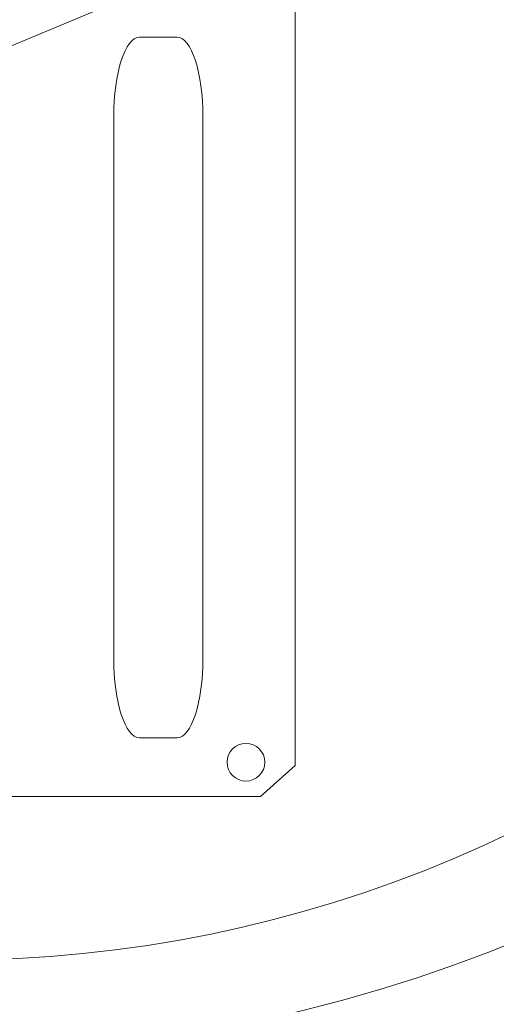
# Model space of a CAD drawing. Units: centimetres. Extents: x -8.8 to 8.8, y -14 to 13.9.
# Drawn here: x -2.4 to -1.2, y 0.9 to 3.3 of the extents above; entities that cross this region are included whole.
import ezdxf
from ezdxf.lldxf.tags import DXFTag

# ---------------------------------------------------------------- set-up
doc = ezdxf.new("R2010")
doc.units = ezdxf.units.CM
doc.header["$MEASUREMENT"] = 0
doc.layers.add('Ebene 1', color=7, linetype='Continuous')
tags = doc.linetypes.add('New Line107', pattern=[0.2, 0.1, -0.1]).pattern_tags.tags
tags[6:7] = [DXFTag(74, 4), DXFTag(75, 0), DXFTag(340, '0'), DXFTag(46, 1.0), DXFTag(50, 0.0), DXFTag(44, 0.0), DXFTag(45, 0.0)]
tags[4:5] = [DXFTag(74, 4), DXFTag(75, 0), DXFTag(340, '0'), DXFTag(46, 1.0), DXFTag(50, 0.0), DXFTag(44, 0.0), DXFTag(45, 0.0)]
tags = doc.linetypes.add('New Line109', pattern=[0.3, 0.2, -0.1]).pattern_tags.tags
tags[6:7] = [DXFTag(74, 4), DXFTag(75, 0), DXFTag(340, '0'), DXFTag(46, 1.0), DXFTag(50, 0.0), DXFTag(44, 0.0), DXFTag(45, 0.0)]
tags[4:5] = [DXFTag(74, 4), DXFTag(75, 0), DXFTag(340, '0'), DXFTag(46, 1.0), DXFTag(50, 0.0), DXFTag(44, 0.0), DXFTag(45, 0.0)]

msp = doc.modelspace()

# ---------------------------------------------------------------- linework, layer by layer
at = {"layer": 'Ebene 1', "color": 242, "lineweight": 50}
msp.add_open_spline([(-7.81441, 13.94876), (-7.81441, 13.94876), (8.68559, 13.94876), (8.68559, 13.94876), (8.68559, 13.94876), (8.68559, 13.94876), (8.68559, -9.35128), (8.68559, -9.35128), (8.68559, -9.35128), (8.68559, -9.35128), (-8.81441, -9.35128), (-8.81441, -9.35128), (-8.81441, -9.35128), (-8.81441, -9.35128), (-8.81441, 11.94876), (-8.81441, 11.94876), (-8.81441, 11.94876), (-8.81441, 11.94876), (-7.81441, 13.94876), (-7.81441, 13.94876)], degree=3, knots=[0, 0, 0, 0, 0.1666667, 0.1666667, 0.1666667, 0.1666667, 0.3333333, 0.3333333, 0.3333333, 0.3333333, 0.5, 0.5, 0.5, 0.5, 0.6666667, 0.6666667, 0.6666667, 0.6666667, 1, 1, 1, 1], dxfattribs=at)
at = {"layer": 'Ebene 1', "color": 250, "lineweight": 9}
for points, knots in [([(-7.75593, 9.44574), (-7.75593, 9.44574), (8.12167, 9.44578), (8.12167, 9.44578), (8.12167, 9.44578), (8.12167, 9.44578), (8.12167, -0.55422), (8.12167, -0.55422), (8.12167, -0.55422), (8.12167, -0.55422), (6.51619, -0.55422), (6.51619, -0.55422), (6.51619, -0.55422), (6.49865, 0.31609), (6.78876, 1.03506), (7.34953, 1.61149), (7.34953, 1.61149), (7.34953, 1.61149), (7.34953, 7.94578), (7.34953, 7.94578), (7.34953, 7.94578), (7.34953, 7.94578), (6.68286, 8.61246), (6.68286, 8.61246), (6.68286, 8.61246), (6.68286, 8.61246), (-1.65048, 8.61202), (-1.65048, 8.61202), (-1.65048, 8.61202), (-1.65048, 8.61202), (-1.65048, 9.44574), (-1.65048, 9.44574), (-1.65048, 9.44574), (-1.65048, 9.44574), (-3.98381, 9.44574), (-3.98381, 9.44574), (-3.98381, 9.44574), (-3.98381, 9.44574), (-3.98381, 8.61202), (-3.98381, 8.61202), (-3.98381, 8.61202), (-3.98381, 8.61202), (-6.31713, 8.61241), (-6.31713, 8.61241), (-6.31713, 8.61241), (-6.31713, 8.61241), (-6.9838, 7.94574), (-6.9838, 7.94574), (-6.9838, 7.94574), (-6.9838, 5.72269), (-6.9838, 3.49965), (-6.9838, 1.2766), (-6.9838, 1.2766), (-6.5264, 0.76819), (-6.27533, 0.23094), (-6.15049, -0.32398), (-6.15049, -0.32398), (-6.15049, -0.32398), (-5.88524, -0.32398), (-5.88524, -0.32398), (-5.88524, -0.32398), (-5.88524, -0.32398), (-5.88524, -0.48538), (-5.88524, -0.48538), (-5.88524, -0.48538), (-5.88524, -0.48538), (-7.50976, -0.48538), (-7.50976, -0.48538), (-7.50976, -0.48538), (-7.50976, -0.48538), (-7.51689, -0.05973), (-7.51689, -0.05973), (-7.51689, -0.05973), (-7.51689, -0.05973), (-7.56445, -0.05973), (-7.56445, -0.05973), (-7.56445, -0.05973), (-7.56445, -0.05973), (-7.56445, -0.33479), (-7.56445, -0.33479), (-7.56445, -0.33479), (-7.56445, -0.33479), (-7.75593, -0.33468), (-7.75593, -0.33468), (-7.75593, -0.33468), (-7.75593, -0.33468), (-7.75593, 9.44574), (-7.75593, 9.44574)], [0, 0, 0, 0, 0.0434783, 0.0434783, 0.0434783, 0.0434783, 0.0869565, 0.0869565, 0.0869565, 0.0869565, 0.1304348, 0.1304348, 0.1304348, 0.1304348, 0.173913, 0.173913, 0.173913, 0.173913, 0.2173913, 0.2173913, 0.2173913, 0.2173913, 0.2608696, 0.2608696, 0.2608696, 0.2608696, 0.3043478, 0.3043478, 0.3043478, 0.3043478, 0.3478261, 0.3478261, 0.3478261, 0.3478261, 0.3913043, 0.3913043, 0.3913043, 0.3913043, 0.4347826, 0.4347826, 0.4347826, 0.4347826, 0.4782609, 0.4782609, 0.4782609, 0.4782609, 0.5217391, 0.5217391, 0.5217391, 0.5217391, 0.5652174, 0.5652174, 0.5652174, 0.5652174, 0.6086957, 0.6086957, 0.6086957, 0.6086957, 0.6521739, 0.6521739, 0.6521739, 0.6521739, 0.6956522, 0.6956522, 0.6956522, 0.6956522, 0.7391304, 0.7391304, 0.7391304, 0.7391304, 0.7826087, 0.7826087, 0.7826087, 0.7826087, 0.826087, 0.826087, 0.826087, 0.826087, 0.8695652, 0.8695652, 0.8695652, 0.8695652, 0.9130435, 0.9130435, 0.9130435, 0.9130435, 1, 1, 1, 1]), ([(-2.57083, 7.36318), (-4.31974, 7.36318), (-5.73751, 5.94542), (-5.73751, 4.19651), (-5.73751, 4.19651), (-5.73751, 2.44761), (-4.31975, 1.02984), (-2.57084, 1.02984), (-2.57084, 1.02984), (-0.82193, 1.02984), (0.59583, 2.4476), (0.59584, 4.1965), (0.59584, 4.1965), (0.59584, 5.94541), (-0.82192, 7.36318), (-2.57083, 7.36318)], [0, 0, 0, 0, 0.2, 0.2, 0.2, 0.2, 0.4, 0.4, 0.4, 0.4, 0.6, 0.6, 0.6, 0.6, 1, 1, 1, 1])]:
    msp.add_open_spline(points, degree=3, knots=knots, dxfattribs=at)
at = {"layer": 'Ebene 1', "color": 251, "lineweight": 9}
msp.add_open_spline([(-2.64624, 0.77908), (2.18754, 0.95899), (1.75316, 7.5489), (-2.57083, 7.61317), (-2.57083, 7.61317), (-2.57083, 7.61317), (-5.81715, 7.6124), (-5.81715, 7.6124), (-5.81715, 7.6124), (-5.81715, 6.82988), (-5.81715, 6.04737), (-5.81715, 5.26485), (-5.81715, 5.26485), (-6.06827, 4.55319), (-6.02366, 3.84085), (-5.81715, 3.12816), (-5.81715, 3.12816), (-5.81715, 3.12816), (-5.81716, -0.05975), (-5.81716, -0.05975), (-5.81716, -0.05975), (-5.81716, -0.05975), (-5.88524, -0.05975), (-5.88524, -0.05975), (-5.88524, -0.05975), (-5.88524, -0.05975), (-5.88524, -0.32398), (-5.88524, -0.32398), (-5.88524, -0.32398), (-5.97366, -0.32398), (-6.06207, -0.32398), (-6.15049, -0.32398), (-6.15049, -0.32398), (-6.29116, 0.24071), (-6.53261, 0.78248), (-6.9838, 1.2766), (-6.9838, 1.2766), (-6.9838, 1.2766), (-6.9838, 7.94574), (-6.9838, 7.94574), (-6.9838, 7.94574), (-6.9838, 7.94574), (-6.31713, 8.61241), (-6.31713, 8.61241), (-6.31713, 8.61241), (-6.31713, 8.61241), (-3.98381, 8.61202), (-3.98381, 8.61202), (-3.98381, 8.61202), (-3.98381, 8.61202), (-3.98381, 9.44574), (-3.98381, 9.44574), (-3.98381, 9.44574), (-3.98381, 9.44574), (-1.65048, 9.44574), (-1.65048, 9.44574), (-1.65048, 9.44574), (-1.65048, 9.44574), (-1.65048, 8.61202), (-1.65048, 8.61202), (-1.65048, 8.61202), (-1.65048, 8.61202), (6.68286, 8.61246), (6.68286, 8.61246), (6.68286, 8.61246), (6.68286, 8.61246), (7.34953, 7.94578), (7.34953, 7.94578), (7.34953, 7.94578), (7.34953, 7.94578), (7.34953, 1.61149), (7.34953, 1.61149), (7.34953, 1.61149), (6.73034, 0.96515), (6.50036, 0.23325), (6.51619, -0.55422), (6.51619, -0.55422), (6.51619, -0.55422), (-2.80257, -0.55426), (-2.80257, -0.55426), (-2.80257, -0.55426), (-2.80257, -0.55426), (-2.80257, 0.57551), (-2.80257, 0.57551), (-2.80257, 0.57551), (-2.80257, 0.62884), (-2.81513, 0.77908), (-2.64624, 0.77908)], degree=3, knots=[0, 0, 0, 0, 0.0434783, 0.0434783, 0.0434783, 0.0434783, 0.0869565, 0.0869565, 0.0869565, 0.0869565, 0.1304348, 0.1304348, 0.1304348, 0.1304348, 0.173913, 0.173913, 0.173913, 0.173913, 0.2173913, 0.2173913, 0.2173913, 0.2173913, 0.2608696, 0.2608696, 0.2608696, 0.2608696, 0.3043478, 0.3043478, 0.3043478, 0.3043478, 0.3478261, 0.3478261, 0.3478261, 0.3478261, 0.3913043, 0.3913043, 0.3913043, 0.3913043, 0.4347826, 0.4347826, 0.4347826, 0.4347826, 0.4782609, 0.4782609, 0.4782609, 0.4782609, 0.5217391, 0.5217391, 0.5217391, 0.5217391, 0.5652174, 0.5652174, 0.5652174, 0.5652174, 0.6086957, 0.6086957, 0.6086957, 0.6086957, 0.6521739, 0.6521739, 0.6521739, 0.6521739, 0.6956522, 0.6956522, 0.6956522, 0.6956522, 0.7391304, 0.7391304, 0.7391304, 0.7391304, 0.7826087, 0.7826087, 0.7826087, 0.7826087, 0.826087, 0.826087, 0.826087, 0.826087, 0.8695652, 0.8695652, 0.8695652, 0.8695652, 0.9130435, 0.9130435, 0.9130435, 0.9130435, 1, 1, 1, 1], dxfattribs=at)
at = {"layer": 'Ebene 1', "color": 250, "linetype": 'New Line109', "lineweight": 9}
msp.add_open_spline([(-6.86952, 0.04986), (-6.86952, 0.04986), (-7.35636, 1.33304), (-7.35636, 1.33304), (-7.35636, 1.33304), (-7.35636, 1.33304), (-7.35636, 8.92056), (-7.35636, 8.92056), (-7.35636, 8.92056), (-7.35636, 8.92056), (7.75936, 8.92056), (7.75936, 8.92056)], degree=3, knots=[0, 0, 0, 0, 0.25, 0.25, 0.25, 0.25, 0.5, 0.5, 0.5, 0.5, 1, 1, 1, 1], dxfattribs=at)
at = {"layer": 'Ebene 1', "color": 253, "linetype": 'New Line107', "lineweight": 9}
msp.add_open_spline([(-2.58041, 5.16884), (-2.58041, 5.16884), (-2.23374, 5.02524), (-2.23374, 5.02524), (-2.23374, 5.02524), (-2.23374, 5.02524), (-1.88707, 4.88165), (-1.88707, 4.88165), (-1.88707, 4.88165), (-1.88707, 4.88165), (-1.74347, 4.53497), (-1.74347, 4.53497), (-1.74347, 4.53497), (-1.74347, 4.53497), (-1.59988, 4.1883), (-1.59988, 4.1883), (-1.59988, 4.1883), (-1.59988, 4.1883), (-1.74347, 3.84163), (-1.74347, 3.84163), (-1.74347, 3.84163), (-1.74347, 3.84163), (-1.88707, 3.49495), (-1.88707, 3.49495), (-1.88707, 3.49495), (-1.88707, 3.49495), (-2.23374, 3.35136), (-2.23374, 3.35136), (-2.23374, 3.35136), (-2.23374, 3.35136), (-2.58041, 3.20776), (-2.58041, 3.20776), (-2.58041, 3.20776), (-2.58041, 3.20776), (-2.92709, 3.35136), (-2.92709, 3.35136), (-2.92709, 3.35136), (-2.92709, 3.35136), (-3.27377, 3.49495), (-3.27377, 3.49495), (-3.27377, 3.49495), (-3.27377, 3.49495), (-3.41737, 3.84163), (-3.41737, 3.84163), (-3.41737, 3.84163), (-3.41737, 3.84163), (-3.56096, 4.1883), (-3.56096, 4.1883), (-3.56096, 4.1883), (-3.56096, 4.1883), (-3.41737, 4.53497), (-3.41737, 4.53497), (-3.41737, 4.53497), (-3.41737, 4.53497), (-3.27377, 4.88165), (-3.27377, 4.88165), (-3.27377, 4.88165), (-3.27377, 4.88165), (-2.92709, 5.02524), (-2.92709, 5.02524), (-2.92709, 5.02524), (-2.92709, 5.02524), (-2.58041, 5.16884), (-2.58041, 5.16884)], degree=3, knots=[0, 0, 0, 0, 0.0588235, 0.0588235, 0.0588235, 0.0588235, 0.1176471, 0.1176471, 0.1176471, 0.1176471, 0.1764706, 0.1764706, 0.1764706, 0.1764706, 0.2352941, 0.2352941, 0.2352941, 0.2352941, 0.2941176, 0.2941176, 0.2941176, 0.2941176, 0.3529412, 0.3529412, 0.3529412, 0.3529412, 0.4117647, 0.4117647, 0.4117647, 0.4117647, 0.4705882, 0.4705882, 0.4705882, 0.4705882, 0.5294118, 0.5294118, 0.5294118, 0.5294118, 0.5882353, 0.5882353, 0.5882353, 0.5882353, 0.6470588, 0.6470588, 0.6470588, 0.6470588, 0.7058824, 0.7058824, 0.7058824, 0.7058824, 0.7647059, 0.7647059, 0.7647059, 0.7647059, 0.8235294, 0.8235294, 0.8235294, 0.8235294, 0.8823529, 0.8823529, 0.8823529, 0.8823529, 1, 1, 1, 1], dxfattribs=at)
at = {"layer": 'Ebene 1', "color": 253, "lineweight": 9}
for points, knots in [([(-3.34162, 5.04394), (-3.34162, 5.04394), (-1.80377, 5.04394), (-1.80377, 5.04394), (-1.80377, 5.04394), (-1.80377, 5.04394), (-1.72657, 4.95915), (-1.72657, 4.95915), (-1.72657, 4.95915), (-1.72657, 4.95915), (-1.72657, 1.50797), (-1.72657, 1.50797), (-1.72657, 1.50797), (-1.72657, 1.50797), (-1.81149, 1.43152), (-1.81149, 1.43152), (-1.81149, 1.43152), (-1.81149, 1.43152), (-3.35707, 1.43152), (-3.35707, 1.43152), (-3.35707, 1.43152), (-3.35707, 1.43152), (-3.43427, 1.50797), (-3.43427, 1.50797), (-3.43427, 1.50797), (-3.43427, 1.50797), (-3.43427, 4.95915), (-3.43427, 4.95915), (-3.43427, 4.95915), (-3.43427, 4.95915), (-3.34162, 5.04394), (-3.34162, 5.04394)], [0, 0, 0, 0, 0.1111111, 0.1111111, 0.1111111, 0.1111111, 0.2222222, 0.2222222, 0.2222222, 0.2222222, 0.3333333, 0.3333333, 0.3333333, 0.3333333, 0.4444444, 0.4444444, 0.4444444, 0.4444444, 0.5555556, 0.5555556, 0.5555556, 0.5555556, 0.6666667, 0.6666667, 0.6666667, 0.6666667, 0.7777778, 0.7777778, 0.7777778, 0.7777778, 1, 1, 1, 1]), ([(-2.01562, 1.57537), (-2.01562, 1.57537), (-2.10833, 1.57537), (-2.10833, 1.57537), (-2.10833, 1.57537), (-2.14301, 1.57537), (-2.17139, 1.6635), (-2.17139, 1.77121), (-2.17139, 1.77121), (-2.17139, 1.77121), (-2.17139, 3.09845), (-2.17139, 3.09845), (-2.17139, 3.09845), (-2.17139, 3.20615), (-2.14301, 3.29428), (-2.10833, 3.29428), (-2.10833, 3.29428), (-2.10833, 3.29428), (-2.01562, 3.29428), (-2.01562, 3.29428), (-2.01562, 3.29428), (-1.98093, 3.29428), (-1.95255, 3.20615), (-1.95255, 3.09845), (-1.95255, 3.09845), (-1.95255, 3.09845), (-1.95255, 1.77121), (-1.95255, 1.77121), (-1.95255, 1.77121), (-1.95255, 1.6635), (-1.98093, 1.57537), (-2.01562, 1.57537)], [0, 0, 0, 0, 0.1111111, 0.1111111, 0.1111111, 0.1111111, 0.2222222, 0.2222222, 0.2222222, 0.2222222, 0.3333333, 0.3333333, 0.3333333, 0.3333333, 0.4444444, 0.4444444, 0.4444444, 0.4444444, 0.5555556, 0.5555556, 0.5555556, 0.5555556, 0.6666667, 0.6666667, 0.6666667, 0.6666667, 0.7777778, 0.7777778, 0.7777778, 0.7777778, 1, 1, 1, 1]), ([(-1.84694, 1.562), (-1.87252, 1.562), (-1.89326, 1.54126), (-1.89326, 1.51568), (-1.89326, 1.51568), (-1.89326, 1.4901), (-1.87252, 1.46936), (-1.84694, 1.46936), (-1.84694, 1.46936), (-1.82136, 1.46936), (-1.80062, 1.4901), (-1.80062, 1.51568), (-1.80062, 1.51568), (-1.80062, 1.54126), (-1.82136, 1.562), (-1.84694, 1.562)], [0, 0, 0, 0, 0.2, 0.2, 0.2, 0.2, 0.4, 0.4, 0.4, 0.4, 0.6, 0.6, 0.6, 0.6, 1, 1, 1, 1]), ([(-1.84694, 1.562), (-1.87252, 1.562), (-1.89326, 1.54126), (-1.89326, 1.51568), (-1.89326, 1.51568), (-1.89326, 1.4901), (-1.87252, 1.46936), (-1.84694, 1.46936), (-1.84694, 1.46936), (-1.82136, 1.46936), (-1.80062, 1.4901), (-1.80062, 1.51568), (-1.80062, 1.51568), (-1.80062, 1.54126), (-1.82136, 1.562), (-1.84694, 1.562)], [0, 0, 0, 0, 0.2, 0.2, 0.2, 0.2, 0.4, 0.4, 0.4, 0.4, 0.6, 0.6, 0.6, 0.6, 1, 1, 1, 1]), ([(-1.84694, 1.562), (-1.87252, 1.562), (-1.89326, 1.54126), (-1.89326, 1.51568), (-1.89326, 1.51568), (-1.89326, 1.49009), (-1.87252, 1.46936), (-1.84694, 1.46936), (-1.84694, 1.46936), (-1.82136, 1.46936), (-1.80062, 1.49009), (-1.80062, 1.51568), (-1.80062, 1.51568), (-1.80062, 1.54126), (-1.82136, 1.562), (-1.84694, 1.562)], [0, 0, 0, 0, 0.2, 0.2, 0.2, 0.2, 0.4, 0.4, 0.4, 0.4, 0.6, 0.6, 0.6, 0.6, 1, 1, 1, 1]), ([(-1.84694, 1.562), (-1.87252, 1.562), (-1.89326, 1.54126), (-1.89326, 1.51568), (-1.89326, 1.51568), (-1.89326, 1.49009), (-1.87252, 1.46936), (-1.84694, 1.46936), (-1.84694, 1.46936), (-1.82136, 1.46935), (-1.80062, 1.49009), (-1.80062, 1.51567), (-1.80062, 1.51567), (-1.80062, 1.54126), (-1.82136, 1.562), (-1.84694, 1.562)], [0, 0, 0, 0, 0.2, 0.2, 0.2, 0.2, 0.4, 0.4, 0.4, 0.4, 0.6, 0.6, 0.6, 0.6, 1, 1, 1, 1]), ([(-1.84694, 1.56199), (-1.87252, 1.56199), (-1.89326, 1.54126), (-1.89326, 1.51567), (-1.89326, 1.51567), (-1.89326, 1.49009), (-1.87252, 1.46935), (-1.84694, 1.46935), (-1.84694, 1.46935), (-1.82136, 1.46935), (-1.80062, 1.49009), (-1.80062, 1.51567), (-1.80062, 1.51567), (-1.80062, 1.54126), (-1.82136, 1.56199), (-1.84694, 1.56199)], [0, 0, 0, 0, 0.2, 0.2, 0.2, 0.2, 0.4, 0.4, 0.4, 0.4, 0.6, 0.6, 0.6, 0.6, 1, 1, 1, 1]), ([(-1.84694, 1.56199), (-1.87252, 1.56199), (-1.89326, 1.54125), (-1.89326, 1.51567), (-1.89326, 1.51567), (-1.89326, 1.49009), (-1.87252, 1.46935), (-1.84694, 1.46935), (-1.84694, 1.46935), (-1.82136, 1.46935), (-1.80062, 1.49009), (-1.80062, 1.51567), (-1.80062, 1.51567), (-1.80062, 1.54125), (-1.82136, 1.56199), (-1.84694, 1.56199)], [0, 0, 0, 0, 0.2, 0.2, 0.2, 0.2, 0.4, 0.4, 0.4, 0.4, 0.6, 0.6, 0.6, 0.6, 1, 1, 1, 1]), ([(-1.84694, 1.56199), (-1.87252, 1.56199), (-1.89326, 1.54125), (-1.89326, 1.51567), (-1.89326, 1.51567), (-1.89326, 1.49009), (-1.87252, 1.46935), (-1.84694, 1.46935), (-1.84694, 1.46935), (-1.82136, 1.46935), (-1.80062, 1.49009), (-1.80062, 1.51567), (-1.80062, 1.51567), (-1.80062, 1.54125), (-1.82136, 1.56199), (-1.84694, 1.56199)], [0, 0, 0, 0, 0.2, 0.2, 0.2, 0.2, 0.4, 0.4, 0.4, 0.4, 0.6, 0.6, 0.6, 0.6, 1, 1, 1, 1]), ([(-1.84694, 1.56199), (-1.87252, 1.56199), (-1.89326, 1.54125), (-1.89326, 1.51567), (-1.89326, 1.51567), (-1.89326, 1.49009), (-1.87252, 1.46935), (-1.84694, 1.46935), (-1.84694, 1.46935), (-1.82136, 1.46935), (-1.80062, 1.49009), (-1.80062, 1.51567), (-1.80062, 1.51567), (-1.80062, 1.54125), (-1.82136, 1.56199), (-1.84694, 1.56199)], [0, 0, 0, 0, 0.2, 0.2, 0.2, 0.2, 0.4, 0.4, 0.4, 0.4, 0.6, 0.6, 0.6, 0.6, 1, 1, 1, 1]), ([(-1.84694, 1.56199), (-1.87252, 1.56199), (-1.89326, 1.54125), (-1.89326, 1.51567), (-1.89326, 1.51567), (-1.89326, 1.49008), (-1.87252, 1.46935), (-1.84694, 1.46935), (-1.84694, 1.46935), (-1.82136, 1.46935), (-1.80062, 1.49008), (-1.80062, 1.51567), (-1.80062, 1.51567), (-1.80062, 1.54125), (-1.82136, 1.56199), (-1.84694, 1.56199)], [0, 0, 0, 0, 0.2, 0.2, 0.2, 0.2, 0.4, 0.4, 0.4, 0.4, 0.6, 0.6, 0.6, 0.6, 1, 1, 1, 1]), ([(-1.84694, 1.56199), (-1.87252, 1.56199), (-1.89326, 1.54125), (-1.89326, 1.51567), (-1.89326, 1.51567), (-1.89326, 1.49008), (-1.87252, 1.46935), (-1.84694, 1.46935), (-1.84694, 1.46935), (-1.82136, 1.46935), (-1.80062, 1.49008), (-1.80062, 1.51566), (-1.80062, 1.51566), (-1.80062, 1.54125), (-1.82136, 1.56199), (-1.84694, 1.56199)], [0, 0, 0, 0, 0.2, 0.2, 0.2, 0.2, 0.4, 0.4, 0.4, 0.4, 0.6, 0.6, 0.6, 0.6, 1, 1, 1, 1]), ([(-1.84694, 1.56198), (-1.87252, 1.56198), (-1.89326, 1.54125), (-1.89326, 1.51566), (-1.89326, 1.51566), (-1.89326, 1.49008), (-1.87252, 1.46934), (-1.84694, 1.46934), (-1.84694, 1.46934), (-1.82136, 1.46934), (-1.80062, 1.49008), (-1.80062, 1.51566), (-1.80062, 1.51566), (-1.80062, 1.54125), (-1.82136, 1.56198), (-1.84694, 1.56198)], [0, 0, 0, 0, 0.2, 0.2, 0.2, 0.2, 0.4, 0.4, 0.4, 0.4, 0.6, 0.6, 0.6, 0.6, 1, 1, 1, 1]), ([(-1.84694, 1.56198), (-1.87252, 1.56198), (-1.89326, 1.54124), (-1.89326, 1.51566), (-1.89326, 1.51566), (-1.89326, 1.49008), (-1.87252, 1.46934), (-1.84694, 1.46934), (-1.84694, 1.46934), (-1.82136, 1.46934), (-1.80062, 1.49008), (-1.80062, 1.51566), (-1.80062, 1.51566), (-1.80062, 1.54124), (-1.82136, 1.56198), (-1.84694, 1.56198)], [0, 0, 0, 0, 0.2, 0.2, 0.2, 0.2, 0.4, 0.4, 0.4, 0.4, 0.6, 0.6, 0.6, 0.6, 1, 1, 1, 1]), ([(-1.84694, 1.56198), (-1.87252, 1.56198), (-1.89326, 1.54124), (-1.89326, 1.51566), (-1.89326, 1.51566), (-1.89326, 1.49008), (-1.87252, 1.46934), (-1.84694, 1.46934), (-1.84694, 1.46934), (-1.82136, 1.46934), (-1.80062, 1.49008), (-1.80062, 1.51566), (-1.80062, 1.51566), (-1.80062, 1.54124), (-1.82136, 1.56198), (-1.84694, 1.56198)], [0, 0, 0, 0, 0.2, 0.2, 0.2, 0.2, 0.4, 0.4, 0.4, 0.4, 0.6, 0.6, 0.6, 0.6, 1, 1, 1, 1]), ([(-1.84694, 1.56198), (-1.87252, 1.56198), (-1.89326, 1.54124), (-1.89326, 1.51566), (-1.89326, 1.51566), (-1.89326, 1.49008), (-1.87252, 1.46934), (-1.84694, 1.46934), (-1.84694, 1.46934), (-1.82136, 1.46934), (-1.80062, 1.49008), (-1.80062, 1.51566), (-1.80062, 1.51566), (-1.80062, 1.54124), (-1.82136, 1.56198), (-1.84694, 1.56198)], [0, 0, 0, 0, 0.2, 0.2, 0.2, 0.2, 0.4, 0.4, 0.4, 0.4, 0.6, 0.6, 0.6, 0.6, 1, 1, 1, 1]), ([(-1.84694, 1.56198), (-1.87252, 1.56198), (-1.89326, 1.54124), (-1.89326, 1.51566), (-1.89326, 1.51566), (-1.89326, 1.49008), (-1.87252, 1.46934), (-1.84694, 1.46934), (-1.84694, 1.46934), (-1.82136, 1.46934), (-1.80062, 1.49007), (-1.80062, 1.51566), (-1.80062, 1.51566), (-1.80062, 1.54124), (-1.82136, 1.56198), (-1.84694, 1.56198)], [0, 0, 0, 0, 0.2, 0.2, 0.2, 0.2, 0.4, 0.4, 0.4, 0.4, 0.6, 0.6, 0.6, 0.6, 1, 1, 1, 1]), ([(-1.84694, 1.56198), (-1.87252, 1.56198), (-1.89326, 1.54124), (-1.89326, 1.51566), (-1.89326, 1.51566), (-1.89326, 1.49007), (-1.87252, 1.46934), (-1.84694, 1.46934), (-1.84694, 1.46934), (-1.82136, 1.46934), (-1.80062, 1.49007), (-1.80062, 1.51565), (-1.80062, 1.51565), (-1.80062, 1.54124), (-1.82136, 1.56198), (-1.84694, 1.56198)], [0, 0, 0, 0, 0.2, 0.2, 0.2, 0.2, 0.4, 0.4, 0.4, 0.4, 0.6, 0.6, 0.6, 0.6, 1, 1, 1, 1]), ([(-1.84694, 1.56197), (-1.87252, 1.56197), (-1.89326, 1.54124), (-1.89326, 1.51565), (-1.89326, 1.51565), (-1.89326, 1.49007), (-1.87252, 1.46933), (-1.84694, 1.46933), (-1.84694, 1.46933), (-1.82136, 1.46933), (-1.80062, 1.49007), (-1.80062, 1.51565), (-1.80062, 1.51565), (-1.80062, 1.54124), (-1.82136, 1.56197), (-1.84694, 1.56197)], [0, 0, 0, 0, 0.2, 0.2, 0.2, 0.2, 0.4, 0.4, 0.4, 0.4, 0.6, 0.6, 0.6, 0.6, 1, 1, 1, 1]), ([(-1.84694, 1.56197), (-1.87252, 1.56197), (-1.89326, 1.54123), (-1.89326, 1.51565), (-1.89326, 1.51565), (-1.89326, 1.49007), (-1.87252, 1.46933), (-1.84694, 1.46933), (-1.84694, 1.46933), (-1.82136, 1.46933), (-1.80062, 1.49007), (-1.80062, 1.51565), (-1.80062, 1.51565), (-1.80062, 1.54123), (-1.82136, 1.56197), (-1.84694, 1.56197)], [0, 0, 0, 0, 0.2, 0.2, 0.2, 0.2, 0.4, 0.4, 0.4, 0.4, 0.6, 0.6, 0.6, 0.6, 1, 1, 1, 1]), ([(-1.84694, 1.56197), (-1.87252, 1.56197), (-1.89326, 1.54123), (-1.89326, 1.51565), (-1.89326, 1.51565), (-1.89326, 1.49007), (-1.87252, 1.46933), (-1.84694, 1.46933), (-1.84694, 1.46933), (-1.82136, 1.46933), (-1.80062, 1.49007), (-1.80062, 1.51565), (-1.80062, 1.51565), (-1.80062, 1.54123), (-1.82136, 1.56197), (-1.84694, 1.56197)], [0, 0, 0, 0, 0.2, 0.2, 0.2, 0.2, 0.4, 0.4, 0.4, 0.4, 0.6, 0.6, 0.6, 0.6, 1, 1, 1, 1]), ([(-1.84694, 1.56197), (-1.87252, 1.56197), (-1.89326, 1.54123), (-1.89326, 1.51565), (-1.89326, 1.51565), (-1.89326, 1.49007), (-1.87252, 1.46933), (-1.84694, 1.46933), (-1.84694, 1.46933), (-1.82136, 1.46933), (-1.80062, 1.49007), (-1.80062, 1.51565), (-1.80062, 1.51565), (-1.80062, 1.54123), (-1.82136, 1.56197), (-1.84694, 1.56197)], [0, 0, 0, 0, 0.2, 0.2, 0.2, 0.2, 0.4, 0.4, 0.4, 0.4, 0.6, 0.6, 0.6, 0.6, 1, 1, 1, 1]), ([(-1.84694, 1.56197), (-1.87252, 1.56197), (-1.89326, 1.54123), (-1.89326, 1.51565), (-1.89326, 1.51565), (-1.89326, 1.49007), (-1.87252, 1.46933), (-1.84694, 1.46933), (-1.84694, 1.46933), (-1.82136, 1.46933), (-1.80062, 1.49006), (-1.80062, 1.51565), (-1.80062, 1.51565), (-1.80062, 1.54123), (-1.82136, 1.56197), (-1.84694, 1.56197)], [0, 0, 0, 0, 0.2, 0.2, 0.2, 0.2, 0.4, 0.4, 0.4, 0.4, 0.6, 0.6, 0.6, 0.6, 1, 1, 1, 1])]:
    msp.add_open_spline(points, degree=3, knots=knots, dxfattribs=at)
for points in [[(-1.84694, 1.562), (-1.84694, 1.562), (-1.84694, 1.56197), (-1.84694, 1.56197)], [(-1.84694, 1.562), (-1.84694, 1.562), (-1.84694, 1.56197), (-1.84694, 1.56197)], [(-1.89326, 1.51568), (-1.89326, 1.51568), (-1.89326, 1.51565), (-1.89326, 1.51565)], [(-1.80062, 1.51568), (-1.80062, 1.51568), (-1.80062, 1.51565), (-1.80062, 1.51565)], [(-1.84694, 1.46936), (-1.84694, 1.46936), (-1.84694, 1.46933), (-1.84694, 1.46933)]]:
    msp.add_open_spline(points, degree=3, dxfattribs=at)

doc.saveas('drawing.dxf')
